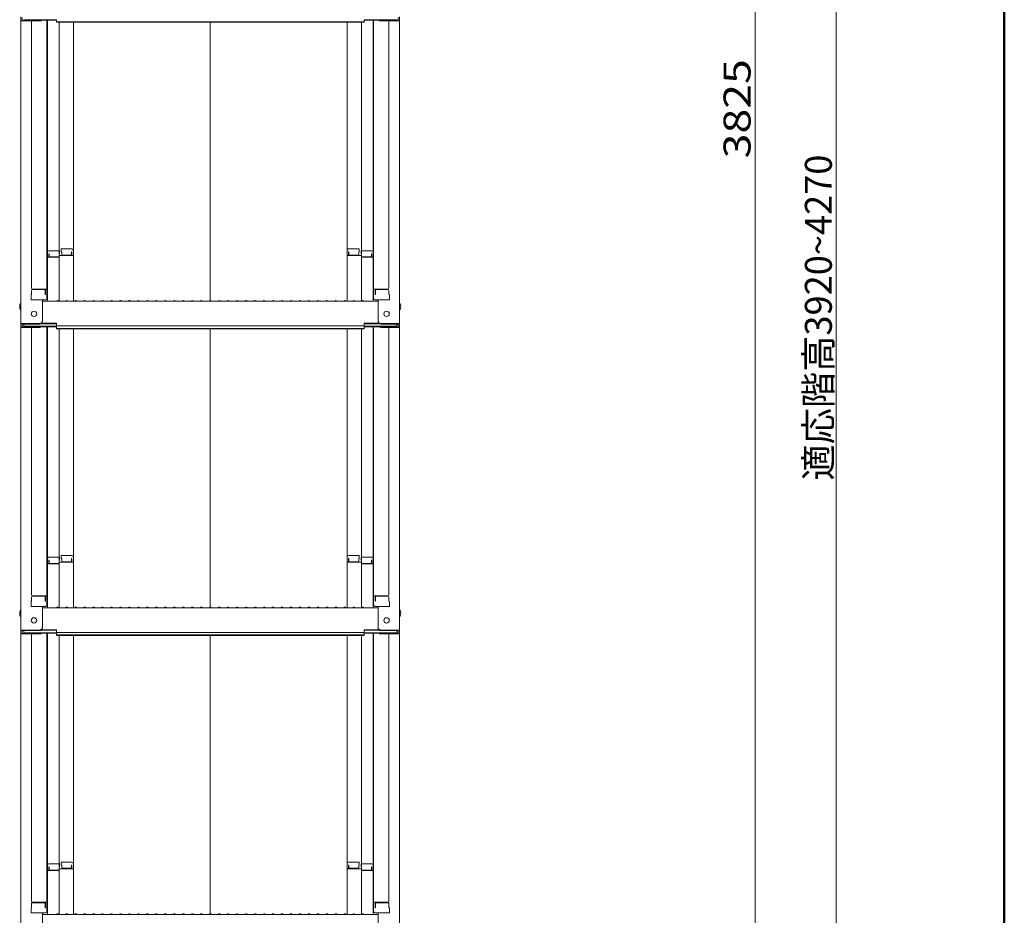
# Model space of a CAD drawing. Units: millimetres. Extents: x -2000 to 2000, y -1385 to 1385.
# Drawn here: x 742 to 1290, y -588 to -89 of the extents above; entities that cross this region are included whole.
import ezdxf

# ---------------------------------------------------------------- set-up
doc = ezdxf.new("R2010")
doc.units = ezdxf.units.MM
doc.header["$LTSCALE"] = 10
doc.layers.add('sunpou', color=7, linetype='Continuous')
doc.layers.add('zumenwaku', color=7, linetype='Continuous')
doc.styles.add('ＭＳ ゴシック', font='txt', dxfattribs={"height": 1})

msp = doc.modelspace()

# ---------------------------------------------------------------- linework, layer by layer
at = {"color": 7, "linetype": 'Continuous', "lineweight": 5}
for p, q in [((742.25, -87.16), (742.25, -89.34)), ((743.05, -87.44), (743.05, -89.06)), ((952.45, -87.44), (952.45, -89.06)), ((953.25, -87.16), (953.25, -89.34)), ((742.25, -89.34), (742.25, -257.96)), ((752.75, -89.34), (742.25, -89.34)), ((752.75, -89.06), (743.05, -89.06)), ((743.85, -88.69), (762.05, -88.69)), ((748.25, -89.34), (748.25, -238.31)), ((753.29, -88.96), (762.05, -88.96)), ((756.75, -88.96), (756.75, -243.93)), ((757, -218.19), (757, -88.96)), ((762.05, -90.15), (762.05, -88.69)), ((762.05, -89.87), (847.75, -89.87)), ((762.05, -90.15), (847.75, -90.15)), ((763.5, -90.15), (763.5, -245.56)), ((771.5, -245.56), (771.5, -90.15)), ((933.45, -89.87), (847.75, -89.87)), ((933.45, -90.15), (847.75, -90.15)), ((847.75, -245.21), (847.75, -90.15)), ((924, -245.56), (924, -90.15)), ((932, -90.15), (932, -245.56)), ((933.45, -90.15), (933.45, -88.69)), ((951.65, -88.69), (933.45, -88.69)), ((942.21, -88.96), (933.45, -88.96)), ((938.5, -218.19), (938.5, -88.96)), ((938.75, -88.96), (938.75, -243.93)), ((942.75, -89.06), (952.45, -89.06)), ((942.75, -89.34), (953.25, -89.34)), ((947.25, -89.34), (947.25, -238.31)), ((953.25, -89.34), (953.25, -257.96)), ((756.75, -219.23), (757, -219.23)), ((756.75, -219.23), (756.75, -223.98)), ((756.75, -219.25), (757, -219.25)), ((756.75, -223.5), (756.75, -219.25)), ((757, -218.19), (757, -245.56)), ((763.75, -217.39), (757.8, -217.39)), ((758, -219.07), (757.8, -219.07)), ((757.8, -219.07), (757.8, -221.06)), ((758, -219.07), (758, -220.32)), ((763.75, -219.07), (763.5, -219.07)), ((763.5, -219.07), (763.5, -220.32)), ((763.75, -217.39), (763.75, -219.07)), ((764.75, -216.43), (764.75, -218.11)), ((764.75, -216.43), (770.7, -216.43)), ((764.75, -218.11), (765, -218.11)), ((765, -218.11), (765, -219.35)), ((770.5, -218.11), (770.5, -219.35)), ((770.5, -218.11), (770.7, -218.11)), ((770.7, -218.11), (770.7, -220.1)), ((930.75, -216.43), (924.8, -216.43)), ((924.8, -218.11), (924.8, -220.1)), ((925, -218.11), (924.8, -218.11)), ((925, -218.11), (925, -219.35)), ((930.75, -218.11), (930.5, -218.11)), ((930.5, -218.11), (930.5, -219.35)), ((930.75, -216.43), (930.75, -218.11)), ((931.75, -217.39), (931.75, -219.07)), ((931.75, -217.39), (937.7, -217.39)), ((931.75, -219.07), (932, -219.07)), ((932, -219.07), (932, -220.32)), ((937.5, -219.07), (937.7, -219.07)), ((937.5, -219.07), (937.5, -220.32)), ((937.7, -219.07), (937.7, -221.06)), ((938.5, -218.19), (938.5, -245.56)), ((938.75, -219.23), (938.5, -219.23)), ((938.75, -219.25), (938.5, -219.25)), ((938.75, -219.23), (938.75, -223.98)), ((938.75, -223.5), (938.75, -219.25)), ((756.75, -223.5), (757, -223.5)), ((756.75, -223.98), (757, -223.98)), ((763, -221.06), (757, -221.06)), ((763, -220.82), (758.5, -220.82)), ((771.5, -220.1), (763.5, -220.1)), ((765.5, -219.85), (770, -219.85)), ((924, -220.1), (932, -220.1)), ((930, -219.85), (925.5, -219.85)), ((932.5, -220.82), (937, -220.82)), ((932.5, -221.06), (938.5, -221.06)), ((938.75, -223.5), (938.5, -223.5)), ((938.75, -223.98), (938.5, -223.98)), ((748.25, -241.88), (748.25, -239.56)), ((748.25, -239.56), (748.25, -241.88)), ((748.75, -238.81), (756.75, -238.81)), ((748.75, -239.06), (755.25, -239.06)), ((755.75, -241.88), (755.75, -239.56)), ((755.95, -241.88), (755.95, -238.81)), ((946.75, -238.81), (938.75, -238.81)), ((939.55, -241.88), (939.55, -238.81)), ((939.75, -241.88), (939.75, -239.56)), ((946.75, -239.06), (940.25, -239.06)), ((947.25, -239.56), (947.25, -241.88)), ((947.25, -241.88), (947.25, -239.56)), ((748.25, -241.88), (748, -241.97)), ((748, -244.73), (748, -241.97)), ((748, -244.73), (755.95, -244.73)), ((755.75, -244.73), (748.25, -244.73)), ((754.25, -256.74), (754.25, -244.73)), ((754.25, -245.56), (847.75, -245.56)), ((755.75, -241.88), (755.95, -241.88)), ((755.95, -244.73), (755.75, -244.73)), ((762.28, -245.34), (761.93, -245.54)), ((763.23, -245.34), (763.58, -245.54)), ((767.28, -245.34), (766.93, -245.54)), ((768.23, -245.34), (768.58, -245.54)), ((772.28, -245.34), (771.93, -245.54)), ((773.23, -245.34), (773.58, -245.54)), ((777.28, -245.34), (776.93, -245.54)), ((778.23, -245.34), (778.58, -245.54)), ((782.28, -245.34), (781.93, -245.54)), ((783.23, -245.34), (783.58, -245.54)), ((787.28, -245.34), (786.93, -245.54)), ((788.23, -245.34), (788.58, -245.54)), ((792.28, -245.34), (791.93, -245.54)), ((793.23, -245.34), (793.58, -245.54)), ((797.28, -245.34), (796.93, -245.54)), ((798.23, -245.34), (798.58, -245.54)), ((802.28, -245.34), (801.93, -245.54)), ((803.23, -245.34), (803.58, -245.54)), ((807.28, -245.34), (806.93, -245.54)), ((808.23, -245.34), (808.58, -245.54)), ((812.28, -245.34), (811.93, -245.54)), ((813.23, -245.34), (813.58, -245.54)), ((817.28, -245.34), (816.93, -245.54)), ((818.23, -245.34), (818.58, -245.54)), ((822.28, -245.34), (821.93, -245.54)), ((823.23, -245.34), (823.58, -245.54)), ((827.28, -245.34), (826.93, -245.54)), ((828.23, -245.34), (828.58, -245.54)), ((832.28, -245.34), (831.93, -245.54)), ((833.23, -245.34), (833.58, -245.54)), ((837.28, -245.34), (836.93, -245.54)), ((838.23, -245.34), (838.58, -245.54)), ((842.28, -245.34), (841.93, -245.54)), ((843.23, -245.34), (843.58, -245.54)), ((847.28, -245.34), (846.93, -245.54)), ((941.25, -245.56), (847.75, -245.56)), ((848.23, -245.34), (848.58, -245.54)), ((852.28, -245.34), (851.93, -245.54)), ((853.23, -245.34), (853.58, -245.54)), ((857.28, -245.34), (856.93, -245.54)), ((858.23, -245.34), (858.58, -245.54)), ((862.28, -245.34), (861.93, -245.54)), ((863.23, -245.34), (863.58, -245.54)), ((867.28, -245.34), (866.93, -245.54)), ((868.23, -245.34), (868.58, -245.54)), ((872.28, -245.34), (871.93, -245.54)), ((873.23, -245.34), (873.58, -245.54)), ((877.28, -245.34), (876.93, -245.54)), ((878.23, -245.34), (878.58, -245.54)), ((882.28, -245.34), (881.93, -245.54)), ((883.23, -245.34), (883.58, -245.54)), ((887.28, -245.34), (886.93, -245.54)), ((888.23, -245.34), (888.58, -245.54)), ((892.28, -245.34), (891.93, -245.54)), ((893.23, -245.34), (893.58, -245.54)), ((897.28, -245.34), (896.93, -245.54)), ((898.23, -245.34), (898.58, -245.54)), ((902.28, -245.34), (901.93, -245.54)), ((903.23, -245.34), (903.58, -245.54)), ((907.28, -245.34), (906.93, -245.54)), ((908.23, -245.34), (908.58, -245.54)), ((912.28, -245.34), (911.93, -245.54)), ((913.23, -245.34), (913.58, -245.54)), ((917.28, -245.34), (916.93, -245.54)), ((918.23, -245.34), (918.58, -245.54)), ((922.28, -245.34), (921.93, -245.54)), ((923.23, -245.34), (923.58, -245.54)), ((927.28, -245.34), (926.93, -245.54)), ((928.23, -245.34), (928.58, -245.54)), ((932.28, -245.34), (931.93, -245.54)), ((933.23, -245.34), (933.58, -245.54)), ((939.75, -241.88), (939.55, -241.88)), ((939.55, -244.73), (939.75, -244.73)), ((947.5, -244.73), (939.55, -244.73)), ((939.75, -244.73), (947.25, -244.73)), ((941.25, -256.74), (941.25, -244.73)), ((947.25, -241.88), (947.5, -241.97)), ((947.5, -244.73), (947.5, -241.97)), ((752.75, -257.96), (742.25, -257.96)), ((742.25, -257.96), (742.25, -260.14)), ((752.75, -260.14), (742.25, -260.14)), ((742.25, -260.14), (742.25, -428.76)), ((752.75, -258.24), (743.05, -258.24)), ((743.05, -258.24), (743.05, -259.86)), ((752.75, -259.86), (743.05, -259.86)), ((743.85, -258.24), (743.85, -259.49)), ((743.85, -259.49), (762.05, -259.49)), ((748.25, -260.14), (748.25, -409.11)), ((753.29, -259.76), (762.05, -259.76)), ((753.41, -258.09), (762.05, -258.09)), ((753.8, -257.81), (762.05, -257.81)), ((756.75, -259.76), (756.75, -414.73)), ((757, -388.99), (757, -259.76)), ((762.05, -259.27), (762.05, -257.81)), ((762.05, -259.27), (847.75, -259.27)), ((762.05, -260.95), (762.05, -259.49)), ((762.05, -260.67), (847.75, -260.67)), ((762.05, -260.95), (847.75, -260.95)), ((763.5, -260.95), (763.5, -416.36)), ((771.5, -416.36), (771.5, -260.95)), ((933.45, -259.27), (847.75, -259.27)), ((933.45, -260.67), (847.75, -260.67)), ((933.45, -260.95), (847.75, -260.95)), ((847.75, -416.01), (847.75, -260.95)), ((924, -416.36), (924, -260.95)), ((932, -260.95), (932, -416.36)), ((933.45, -259.27), (933.45, -257.81)), ((941.71, -257.81), (933.45, -257.81)), ((942.1, -258.09), (933.45, -258.09)), ((933.45, -260.95), (933.45, -259.49)), ((951.65, -259.49), (933.45, -259.49)), ((942.21, -259.76), (933.45, -259.76)), ((938.5, -388.99), (938.5, -259.76)), ((938.75, -259.76), (938.75, -414.73)), ((942.75, -257.96), (953.25, -257.96)), ((942.75, -258.24), (952.45, -258.24)), ((942.75, -259.86), (952.45, -259.86)), ((942.75, -260.14), (953.25, -260.14)), ((947.25, -260.14), (947.25, -409.11)), ((951.65, -258.24), (951.65, -259.49)), ((952.45, -258.24), (952.45, -259.86)), ((953.25, -257.96), (953.25, -260.14)), ((953.25, -260.14), (953.25, -428.76)), ((757, -388.99), (757, -416.36)), ((763.75, -388.19), (757.8, -388.19)), ((763.75, -388.19), (763.75, -389.87)), ((764.75, -387.23), (764.75, -388.91)), ((764.75, -387.23), (770.7, -387.23)), ((764.75, -388.91), (765, -388.91)), ((765, -388.91), (765, -390.15)), ((770.5, -388.91), (770.5, -390.15)), ((770.5, -388.91), (770.7, -388.91)), ((770.7, -388.91), (770.7, -390.9)), ((930.75, -387.23), (924.8, -387.23)), ((924.8, -388.91), (924.8, -390.9)), ((925, -388.91), (924.8, -388.91)), ((925, -388.91), (925, -390.15)), ((930.75, -388.91), (930.5, -388.91)), ((930.5, -388.91), (930.5, -390.15)), ((930.75, -387.23), (930.75, -388.91)), ((931.75, -388.19), (931.75, -389.87)), ((931.75, -388.19), (937.7, -388.19)), ((938.5, -388.99), (938.5, -416.36)), ((756.75, -390.03), (757, -390.03)), ((756.75, -390.03), (756.75, -394.78)), ((756.75, -390.05), (757, -390.05)), ((756.75, -394.3), (756.75, -390.05)), ((756.75, -394.3), (757, -394.3)), ((756.75, -394.78), (757, -394.78)), ((763, -391.86), (757, -391.86)), ((758, -389.87), (757.8, -389.87)), ((757.8, -389.87), (757.8, -391.86)), ((758, -389.87), (758, -391.12)), ((763, -391.62), (758.5, -391.62)), ((763.75, -389.87), (763.5, -389.87)), ((763.5, -389.87), (763.5, -391.12)), ((771.5, -390.9), (763.5, -390.9)), ((765.5, -390.65), (770, -390.65)), ((924, -390.9), (932, -390.9)), ((930, -390.65), (925.5, -390.65)), ((931.75, -389.87), (932, -389.87)), ((932, -389.87), (932, -391.12)), ((932.5, -391.62), (937, -391.62)), ((932.5, -391.86), (938.5, -391.86)), ((937.5, -389.87), (937.7, -389.87)), ((937.5, -389.87), (937.5, -391.12)), ((937.7, -389.87), (937.7, -391.86)), ((938.75, -390.03), (938.5, -390.03)), ((938.75, -390.05), (938.5, -390.05)), ((938.75, -394.3), (938.5, -394.3)), ((938.75, -394.78), (938.5, -394.78)), ((938.75, -390.03), (938.75, -394.78)), ((938.75, -394.3), (938.75, -390.05)), ((748.25, -412.68), (748.25, -410.36)), ((748.25, -410.36), (748.25, -412.68)), ((748.75, -409.61), (756.75, -409.61)), ((748.75, -409.86), (755.25, -409.86)), ((755.75, -412.68), (755.75, -410.36)), ((755.95, -412.68), (755.95, -409.61)), ((946.75, -409.61), (938.75, -409.61)), ((939.55, -412.68), (939.55, -409.61)), ((939.75, -412.68), (939.75, -410.36)), ((946.75, -409.86), (940.25, -409.86)), ((947.25, -410.36), (947.25, -412.68)), ((947.25, -412.68), (947.25, -410.36)), ((748.25, -412.68), (748, -412.77)), ((748, -415.53), (748, -412.77)), ((748, -415.53), (755.95, -415.53)), ((755.75, -415.53), (748.25, -415.53)), ((754.25, -427.54), (754.25, -415.53)), ((754.25, -416.36), (847.75, -416.36)), ((755.75, -412.68), (755.95, -412.68)), ((755.95, -415.53), (755.75, -415.53)), ((762.28, -416.14), (761.93, -416.34)), ((763.23, -416.14), (763.58, -416.34)), ((767.28, -416.14), (766.93, -416.34)), ((768.23, -416.14), (768.58, -416.34)), ((772.28, -416.14), (771.93, -416.34)), ((773.23, -416.14), (773.58, -416.34)), ((777.28, -416.14), (776.93, -416.34)), ((778.23, -416.14), (778.58, -416.34)), ((782.28, -416.14), (781.93, -416.34)), ((783.23, -416.14), (783.58, -416.34)), ((787.28, -416.14), (786.93, -416.34)), ((788.23, -416.14), (788.58, -416.34)), ((792.28, -416.14), (791.93, -416.34)), ((793.23, -416.14), (793.58, -416.34)), ((797.28, -416.14), (796.93, -416.34)), ((798.23, -416.14), (798.58, -416.34)), ((802.28, -416.14), (801.93, -416.34)), ((803.23, -416.14), (803.58, -416.34)), ((807.28, -416.14), (806.93, -416.34)), ((808.23, -416.14), (808.58, -416.34)), ((812.28, -416.14), (811.93, -416.34)), ((813.23, -416.14), (813.58, -416.34)), ((817.28, -416.14), (816.93, -416.34)), ((818.23, -416.14), (818.58, -416.34)), ((822.28, -416.14), (821.93, -416.34)), ((823.23, -416.14), (823.58, -416.34)), ((827.28, -416.14), (826.93, -416.34)), ((828.23, -416.14), (828.58, -416.34)), ((832.28, -416.14), (831.93, -416.34)), ((833.23, -416.14), (833.58, -416.34)), ((837.28, -416.14), (836.93, -416.34)), ((838.23, -416.14), (838.58, -416.34)), ((842.28, -416.14), (841.93, -416.34)), ((843.23, -416.14), (843.58, -416.34)), ((847.28, -416.14), (846.93, -416.34)), ((941.25, -416.36), (847.75, -416.36)), ((848.23, -416.14), (848.58, -416.34)), ((852.28, -416.14), (851.93, -416.34)), ((853.23, -416.14), (853.58, -416.34)), ((857.28, -416.14), (856.93, -416.34)), ((858.23, -416.14), (858.58, -416.34)), ((862.28, -416.14), (861.93, -416.34)), ((863.23, -416.14), (863.58, -416.34)), ((867.28, -416.14), (866.93, -416.34)), ((868.23, -416.14), (868.58, -416.34)), ((872.28, -416.14), (871.93, -416.34)), ((873.23, -416.14), (873.58, -416.34)), ((877.28, -416.14), (876.93, -416.34)), ((878.23, -416.14), (878.58, -416.34)), ((882.28, -416.14), (881.93, -416.34)), ((883.23, -416.14), (883.58, -416.34)), ((887.28, -416.14), (886.93, -416.34)), ((888.23, -416.14), (888.58, -416.34)), ((892.28, -416.14), (891.93, -416.34)), ((893.23, -416.14), (893.58, -416.34)), ((897.28, -416.14), (896.93, -416.34)), ((898.23, -416.14), (898.58, -416.34)), ((902.28, -416.14), (901.93, -416.34)), ((903.23, -416.14), (903.58, -416.34)), ((907.28, -416.14), (906.93, -416.34)), ((908.23, -416.14), (908.58, -416.34)), ((912.28, -416.14), (911.93, -416.34)), ((913.23, -416.14), (913.58, -416.34)), ((917.28, -416.14), (916.93, -416.34)), ((918.23, -416.14), (918.58, -416.34)), ((922.28, -416.14), (921.93, -416.34)), ((923.23, -416.14), (923.58, -416.34)), ((927.28, -416.14), (926.93, -416.34)), ((928.23, -416.14), (928.58, -416.34)), ((932.28, -416.14), (931.93, -416.34)), ((933.23, -416.14), (933.58, -416.34)), ((939.75, -412.68), (939.55, -412.68)), ((939.55, -415.53), (939.75, -415.53)), ((947.5, -415.53), (939.55, -415.53)), ((939.75, -415.53), (947.25, -415.53)), ((941.25, -427.54), (941.25, -415.53)), ((947.25, -412.68), (947.5, -412.77)), ((947.5, -415.53), (947.5, -412.77)), ((752.75, -428.76), (742.25, -428.76)), ((742.25, -428.76), (742.25, -430.93)), ((752.75, -430.93), (742.25, -430.93)), ((742.25, -430.93), (742.25, -599.56)), ((752.75, -429.04), (743.05, -429.04)), ((743.05, -429.04), (743.05, -430.66)), ((752.75, -430.66), (743.05, -430.66)), ((743.85, -429.04), (743.85, -430.29)), ((743.85, -430.29), (762.05, -430.29)), ((748.25, -430.93), (748.25, -579.91)), ((753.29, -430.56), (762.05, -430.56)), ((753.41, -428.89), (762.05, -428.89)), ((753.8, -428.61), (762.05, -428.61)), ((756.75, -430.56), (756.75, -585.53)), ((757, -559.79), (757, -430.56)), ((762.05, -430.07), (762.05, -428.61)), ((762.05, -430.07), (847.75, -430.07)), ((762.05, -431.75), (762.05, -430.29)), ((762.05, -431.47), (847.75, -431.47)), ((762.05, -431.75), (847.75, -431.75)), ((763.5, -431.75), (763.5, -587.16)), ((771.5, -587.16), (771.5, -431.75)), ((933.45, -430.07), (847.75, -430.07)), ((933.45, -431.47), (847.75, -431.47)), ((933.45, -431.75), (847.75, -431.75)), ((847.75, -586.81), (847.75, -431.75)), ((924, -587.16), (924, -431.75)), ((932, -431.75), (932, -587.16)), ((933.45, -430.07), (933.45, -428.61)), ((941.71, -428.61), (933.45, -428.61)), ((942.1, -428.89), (933.45, -428.89)), ((933.45, -431.75), (933.45, -430.29)), ((951.65, -430.29), (933.45, -430.29)), ((942.21, -430.56), (933.45, -430.56)), ((938.5, -559.79), (938.5, -430.56)), ((938.75, -430.56), (938.75, -585.53)), ((942.75, -428.76), (953.25, -428.76)), ((942.75, -429.04), (952.45, -429.04)), ((942.75, -430.66), (952.45, -430.66)), ((942.75, -430.93), (953.25, -430.93)), ((947.25, -430.93), (947.25, -579.91)), ((951.65, -429.04), (951.65, -430.29)), ((952.45, -429.04), (952.45, -430.66)), ((953.25, -428.76), (953.25, -430.93)), ((953.25, -430.93), (953.25, -599.56)), ((763.75, -558.99), (757.8, -558.99)), ((763.75, -558.99), (763.75, -560.67)), ((764.75, -558.03), (764.75, -559.71)), ((764.75, -558.03), (770.7, -558.03)), ((930.75, -558.03), (924.8, -558.03)), ((930.75, -558.03), (930.75, -559.71)), ((931.75, -558.99), (931.75, -560.67)), ((931.75, -558.99), (937.7, -558.99)), ((756.75, -560.83), (757, -560.83)), ((756.75, -560.83), (756.75, -565.58)), ((756.75, -560.85), (757, -560.85)), ((756.75, -565.1), (756.75, -560.85)), ((757, -559.79), (757, -587.16)), ((763, -562.66), (757, -562.66)), ((758, -560.67), (757.8, -560.67)), ((757.8, -560.67), (757.8, -562.66)), ((758, -560.67), (758, -561.92)), ((763, -562.42), (758.5, -562.42)), ((763.75, -560.67), (763.5, -560.67)), ((763.5, -560.67), (763.5, -561.92)), ((771.5, -561.7), (763.5, -561.7)), ((764.75, -559.71), (765, -559.71)), ((765, -559.71), (765, -560.95)), ((765.5, -561.45), (770, -561.45)), ((770.5, -559.71), (770.5, -560.95)), ((770.5, -559.71), (770.7, -559.71)), ((770.7, -559.71), (770.7, -561.7)), ((924, -561.7), (932, -561.7)), ((924.8, -559.71), (924.8, -561.7)), ((925, -559.71), (924.8, -559.71)), ((925, -559.71), (925, -560.95)), ((930, -561.45), (925.5, -561.45)), ((930.75, -559.71), (930.5, -559.71)), ((930.5, -559.71), (930.5, -560.95)), ((931.75, -560.67), (932, -560.67)), ((932, -560.67), (932, -561.92)), ((932.5, -562.42), (937, -562.42)), ((932.5, -562.66), (938.5, -562.66)), ((937.5, -560.67), (937.7, -560.67)), ((937.5, -560.67), (937.5, -561.92)), ((937.7, -560.67), (937.7, -562.66)), ((938.5, -559.79), (938.5, -587.16)), ((938.75, -560.83), (938.5, -560.83)), ((938.75, -560.85), (938.5, -560.85)), ((938.75, -560.83), (938.75, -565.58)), ((938.75, -565.1), (938.75, -560.85)), ((756.75, -565.1), (757, -565.1)), ((756.75, -565.58), (757, -565.58)), ((938.75, -565.1), (938.5, -565.1)), ((938.75, -565.58), (938.5, -565.58)), ((748.25, -583.48), (748.25, -581.16)), ((748.25, -581.16), (748.25, -583.48)), ((748.75, -580.41), (756.75, -580.41)), ((748.75, -580.66), (755.25, -580.66)), ((755.75, -583.48), (755.75, -581.16)), ((755.95, -583.48), (755.95, -580.41)), ((946.75, -580.41), (938.75, -580.41)), ((939.55, -583.48), (939.55, -580.41)), ((939.75, -583.48), (939.75, -581.16)), ((946.75, -580.66), (940.25, -580.66)), ((947.25, -581.16), (947.25, -583.48)), ((947.25, -583.48), (947.25, -581.16)), ((748.25, -583.48), (748, -583.57)), ((748, -586.33), (748, -583.57)), ((748, -586.33), (755.95, -586.33)), ((755.75, -586.33), (748.25, -586.33)), ((754.25, -598.34), (754.25, -586.33)), ((755.75, -583.48), (755.95, -583.48)), ((755.95, -586.33), (755.75, -586.33)), ((939.75, -583.48), (939.55, -583.48)), ((939.55, -586.33), (939.75, -586.33)), ((947.5, -586.33), (939.55, -586.33)), ((939.75, -586.33), (947.25, -586.33)), ((941.25, -598.34), (941.25, -586.33)), ((947.25, -583.48), (947.5, -583.57)), ((947.5, -586.33), (947.5, -583.57)), ((754.25, -587.16), (847.75, -587.16)), ((762.28, -586.94), (761.93, -587.14)), ((763.23, -586.94), (763.58, -587.14)), ((767.28, -586.94), (766.93, -587.14)), ((768.23, -586.94), (768.58, -587.14)), ((772.28, -586.94), (771.93, -587.14)), ((773.23, -586.94), (773.58, -587.14)), ((777.28, -586.94), (776.93, -587.14)), ((778.23, -586.94), (778.58, -587.14)), ((782.28, -586.94), (781.93, -587.14)), ((783.23, -586.94), (783.58, -587.14)), ((787.28, -586.94), (786.93, -587.14)), ((788.23, -586.94), (788.58, -587.14)), ((792.28, -586.94), (791.93, -587.14)), ((793.23, -586.94), (793.58, -587.14)), ((797.28, -586.94), (796.93, -587.14)), ((798.23, -586.94), (798.58, -587.14)), ((802.28, -586.94), (801.93, -587.14)), ((803.23, -586.94), (803.58, -587.14)), ((807.28, -586.94), (806.93, -587.14)), ((808.23, -586.94), (808.58, -587.14)), ((812.28, -586.94), (811.93, -587.14)), ((813.23, -586.94), (813.58, -587.14)), ((817.28, -586.94), (816.93, -587.14)), ((818.23, -586.94), (818.58, -587.14)), ((822.28, -586.94), (821.93, -587.14)), ((823.23, -586.94), (823.58, -587.14)), ((827.28, -586.94), (826.93, -587.14)), ((828.23, -586.94), (828.58, -587.14)), ((832.28, -586.94), (831.93, -587.14)), ((833.23, -586.94), (833.58, -587.14)), ((837.28, -586.94), (836.93, -587.14)), ((838.23, -586.94), (838.58, -587.14)), ((842.28, -586.94), (841.93, -587.14)), ((843.23, -586.94), (843.58, -587.14)), ((847.28, -586.94), (846.93, -587.14)), ((941.25, -587.16), (847.75, -587.16)), ((848.23, -586.94), (848.58, -587.14)), ((852.28, -586.94), (851.93, -587.14)), ((853.23, -586.94), (853.58, -587.14)), ((857.28, -586.94), (856.93, -587.14)), ((858.23, -586.94), (858.58, -587.14)), ((862.28, -586.94), (861.93, -587.14)), ((863.23, -586.94), (863.58, -587.14)), ((867.28, -586.94), (866.93, -587.14)), ((868.23, -586.94), (868.58, -587.14)), ((872.28, -586.94), (871.93, -587.14)), ((873.23, -586.94), (873.58, -587.14)), ((877.28, -586.94), (876.93, -587.14)), ((878.23, -586.94), (878.58, -587.14)), ((882.28, -586.94), (881.93, -587.14)), ((883.23, -586.94), (883.58, -587.14)), ((887.28, -586.94), (886.93, -587.14)), ((888.23, -586.94), (888.58, -587.14)), ((892.28, -586.94), (891.93, -587.14)), ((893.23, -586.94), (893.58, -587.14)), ((897.28, -586.94), (896.93, -587.14)), ((898.23, -586.94), (898.58, -587.14)), ((902.28, -586.94), (901.93, -587.14)), ((903.23, -586.94), (903.58, -587.14)), ((907.28, -586.94), (906.93, -587.14)), ((908.23, -586.94), (908.58, -587.14)), ((912.28, -586.94), (911.93, -587.14)), ((913.23, -586.94), (913.58, -587.14)), ((917.28, -586.94), (916.93, -587.14)), ((918.23, -586.94), (918.58, -587.14)), ((922.28, -586.94), (921.93, -587.14)), ((923.23, -586.94), (923.58, -587.14)), ((927.28, -586.94), (926.93, -587.14)), ((928.23, -586.94), (928.58, -587.14)), ((932.28, -586.94), (931.93, -587.14)), ((933.23, -586.94), (933.58, -587.14))]:
    msp.add_line(p, q, dxfattribs=at)
for centre in [(749.55, -252.56), (945.95, -252.56), (749.55, -423.36), (945.95, -423.36)]:
    msp.add_circle(centre, 1.5, dxfattribs=at)
for centre, radius, start, end in [((752.75, -87.84), 1.5, 270, 311.3702), ((752.75, -87.56), 1.5, 270, 291.114), ((942.75, -87.84), 1.5, 228.6298, 270), ((942.75, -87.56), 1.5, 248.886, 270), ((757.8, -218.19), 0.8, 90, 180), ((765.5, -219.35), 0.5, 180, 270), ((770, -219.35), 0.5, 270, 0), ((770.7, -217.23), 0.8, 0, 90), ((924.8, -217.23), 0.8, 90, 180), ((925.5, -219.35), 0.5, 180, 270), ((930, -219.35), 0.5, 270, 0), ((937.7, -218.19), 0.8, 0, 90), ((758.5, -220.32), 0.5, 180, 270), ((763, -220.32), 0.5, 270, 0), ((763, -221.56), 0.5, 0, 90), ((932.5, -220.32), 0.5, 180, 270), ((932.5, -221.56), 0.5, 90, 180), ((937, -220.32), 0.5, 270, 0), ((748.75, -238.31), 0.5, 180, 270), ((748.75, -239.56), 0.5, 90, 180), ((755.25, -239.56), 0.5, 0, 90), ((940.25, -239.56), 0.5, 90, 180), ((946.75, -238.31), 0.5, 270, 0), ((946.75, -239.56), 0.5, 0, 90), ((744.96, -248.56), 3.37, 143.5356, 216.4644), ((755.95, -243.93), 0.8, 270, 0), ((761.85, -245.41), 0.15, 270, 300.0682), ((762.75, -246.16), 0.95, 90, 120.0682), ((762.75, -246.16), 0.95, 59.9318, 90), ((763.65, -245.41), 0.15, 239.9318, 270), ((766.85, -245.41), 0.15, 270, 300.0682), ((767.75, -246.16), 0.95, 90, 120.0682), ((767.75, -246.16), 0.95, 59.9318, 90), ((768.65, -245.41), 0.15, 239.9318, 270), ((771.85, -245.41), 0.15, 270, 300.0682), ((772.75, -246.16), 0.95, 90, 120.0682), ((772.75, -246.16), 0.95, 59.9318, 90), ((773.65, -245.41), 0.15, 239.9318, 270), ((776.85, -245.41), 0.15, 270, 300.0682), ((777.75, -246.16), 0.95, 90, 120.0682), ((777.75, -246.16), 0.95, 59.9318, 90), ((778.65, -245.41), 0.15, 239.9318, 270), ((781.85, -245.41), 0.15, 270, 300.0682), ((782.75, -246.16), 0.95, 90, 120.0682), ((782.75, -246.16), 0.95, 59.9318, 90), ((783.65, -245.41), 0.15, 239.9318, 270), ((786.85, -245.41), 0.15, 270, 300.0682), ((787.75, -246.16), 0.95, 90, 120.0682), ((787.75, -246.16), 0.95, 59.9318, 90), ((788.65, -245.41), 0.15, 239.9318, 270), ((791.85, -245.41), 0.15, 270, 300.0682), ((792.75, -246.16), 0.95, 90, 120.0682), ((792.75, -246.16), 0.95, 59.9318, 90), ((793.65, -245.41), 0.15, 239.9318, 270), ((796.85, -245.41), 0.15, 270, 300.0682), ((797.75, -246.16), 0.95, 90, 120.0682), ((797.75, -246.16), 0.95, 59.9318, 90), ((798.65, -245.41), 0.15, 239.9318, 270), ((801.85, -245.41), 0.15, 270, 300.0682), ((802.75, -246.16), 0.95, 90, 120.0682), ((802.75, -246.16), 0.95, 59.9318, 90), ((803.65, -245.41), 0.15, 239.9318, 270), ((806.85, -245.41), 0.15, 270, 300.0682), ((807.75, -246.16), 0.95, 90, 120.0682), ((807.75, -246.16), 0.95, 59.9318, 90), ((808.65, -245.41), 0.15, 239.9318, 270), ((811.85, -245.41), 0.15, 270, 300.0682), ((812.75, -246.16), 0.95, 90, 120.0682), ((812.75, -246.16), 0.95, 59.9318, 90), ((813.65, -245.41), 0.15, 239.9318, 270), ((816.85, -245.41), 0.15, 270, 300.0682), ((817.75, -246.16), 0.95, 90, 120.0682), ((817.75, -246.16), 0.95, 59.9318, 90), ((818.65, -245.41), 0.15, 239.9318, 270), ((821.85, -245.41), 0.15, 270, 300.0682), ((822.75, -246.16), 0.95, 90, 120.0682), ((822.75, -246.16), 0.95, 59.9318, 90), ((823.65, -245.41), 0.15, 239.9318, 270), ((826.85, -245.41), 0.15, 270, 300.0682), ((827.75, -246.16), 0.95, 90, 120.0682), ((827.75, -246.16), 0.95, 59.9318, 90), ((828.65, -245.41), 0.15, 239.9318, 270), ((831.85, -245.41), 0.15, 270, 300.0682), ((832.75, -246.16), 0.95, 90, 120.0682), ((832.75, -246.16), 0.95, 59.9318, 90), ((833.65, -245.41), 0.15, 239.9318, 270), ((836.85, -245.41), 0.15, 270, 300.0682), ((837.75, -246.16), 0.95, 90, 120.0682), ((837.75, -246.16), 0.95, 59.9318, 90), ((838.65, -245.41), 0.15, 239.9318, 270), ((841.85, -245.41), 0.15, 270, 300.0682), ((842.75, -246.16), 0.95, 90, 120.0682), ((842.75, -246.16), 0.95, 59.9318, 90), ((843.65, -245.41), 0.15, 239.9318, 270), ((846.85, -245.41), 0.15, 270, 300.0682), ((847.75, -246.16), 0.95, 90, 120.0682), ((847.75, -246.16), 0.95, 59.9318, 90), ((848.65, -245.41), 0.15, 239.9318, 270), ((851.85, -245.41), 0.15, 270, 300.0682), ((852.75, -246.16), 0.95, 90, 120.0682), ((852.75, -246.16), 0.95, 59.9318, 90), ((853.65, -245.41), 0.15, 239.9318, 270), ((856.85, -245.41), 0.15, 270, 300.0682), ((857.75, -246.16), 0.95, 90, 120.0682), ((857.75, -246.16), 0.95, 59.9318, 90), ((858.65, -245.41), 0.15, 239.9318, 270), ((861.85, -245.41), 0.15, 270, 300.0682), ((862.75, -246.16), 0.95, 90, 120.0682), ((862.75, -246.16), 0.95, 59.9318, 90), ((863.65, -245.41), 0.15, 239.9318, 270), ((866.85, -245.41), 0.15, 270, 300.0682), ((867.75, -246.16), 0.95, 90, 120.0682), ((867.75, -246.16), 0.95, 59.9318, 90), ((868.65, -245.41), 0.15, 239.9318, 270), ((871.85, -245.41), 0.15, 270, 300.0682), ((872.75, -246.16), 0.95, 90, 120.0682), ((872.75, -246.16), 0.95, 59.9318, 90), ((873.65, -245.41), 0.15, 239.9318, 270), ((876.85, -245.41), 0.15, 270, 300.0682), ((877.75, -246.16), 0.95, 90, 120.0682), ((877.75, -246.16), 0.95, 59.9318, 90), ((878.65, -245.41), 0.15, 239.9318, 270), ((881.85, -245.41), 0.15, 270, 300.0682), ((882.75, -246.16), 0.95, 90, 120.0682), ((882.75, -246.16), 0.95, 59.9318, 90), ((883.65, -245.41), 0.15, 239.9318, 270), ((886.85, -245.41), 0.15, 270, 300.0682), ((887.75, -246.16), 0.95, 90, 120.0682), ((887.75, -246.16), 0.95, 59.9318, 90), ((888.65, -245.41), 0.15, 239.9318, 270), ((891.85, -245.41), 0.15, 270, 300.0682), ((892.75, -246.16), 0.95, 90, 120.0682), ((892.75, -246.16), 0.95, 59.9318, 90), ((893.65, -245.41), 0.15, 239.9318, 270), ((896.85, -245.41), 0.15, 270, 300.0682), ((897.75, -246.16), 0.95, 90, 120.0682), ((897.75, -246.16), 0.95, 59.9318, 90), ((898.65, -245.41), 0.15, 239.9318, 270), ((901.85, -245.41), 0.15, 270, 300.0682), ((902.75, -246.16), 0.95, 90, 120.0682), ((902.75, -246.16), 0.95, 59.9318, 90), ((903.65, -245.41), 0.15, 239.9318, 270), ((906.85, -245.41), 0.15, 270, 300.0682), ((907.75, -246.16), 0.95, 90, 120.0682), ((907.75, -246.16), 0.95, 59.9318, 90), ((908.65, -245.41), 0.15, 239.9318, 270), ((911.85, -245.41), 0.15, 270, 300.0682), ((912.75, -246.16), 0.95, 90, 120.0682), ((912.75, -246.16), 0.95, 59.9318, 90), ((913.65, -245.41), 0.15, 239.9318, 270), ((916.85, -245.41), 0.15, 270, 300.0682), ((917.75, -246.16), 0.95, 90, 120.0682), ((917.75, -246.16), 0.95, 59.9318, 90), ((918.65, -245.41), 0.15, 239.9318, 270), ((921.85, -245.41), 0.15, 270, 300.0682), ((922.75, -246.16), 0.95, 90, 120.0682), ((922.75, -246.16), 0.95, 59.9318, 90), ((923.65, -245.41), 0.15, 239.9318, 270), ((926.85, -245.41), 0.15, 270, 300.0682), ((927.75, -246.16), 0.95, 90, 120.0682), ((927.75, -246.16), 0.95, 59.9318, 90), ((928.65, -245.41), 0.15, 239.9318, 270), ((931.85, -245.41), 0.15, 270, 300.0682), ((932.75, -246.16), 0.95, 90, 120.0682), ((932.75, -246.16), 0.95, 59.9318, 90), ((933.65, -245.41), 0.15, 239.9318, 270), ((939.55, -243.93), 0.8, 180, 270), ((950.55, -248.56), 3.37, 323.5356, 36.4644), ((752.75, -256.46), 1.5, 270, 0), ((752.75, -256.74), 1.5, 270, 0), ((942.75, -256.46), 1.5, 180, 270), ((942.75, -256.74), 1.5, 180, 270), ((752.75, -258.64), 1.5, 270, 311.3702), ((752.75, -258.36), 1.5, 270, 291.114), ((942.75, -258.64), 1.5, 228.6298, 270), ((942.75, -258.36), 1.5, 248.886, 270), ((757.8, -388.99), 0.8, 90, 180), ((770.7, -388.03), 0.8, 0, 90), ((924.8, -388.03), 0.8, 90, 180), ((937.7, -388.99), 0.8, 0, 90), ((758.5, -391.12), 0.5, 180, 270), ((763, -391.12), 0.5, 270, 0), ((763, -392.36), 0.5, 0, 90), ((765.5, -390.15), 0.5, 180, 270), ((770, -390.15), 0.5, 270, 0), ((925.5, -390.15), 0.5, 180, 270), ((930, -390.15), 0.5, 270, 0), ((932.5, -391.12), 0.5, 180, 270), ((932.5, -392.36), 0.5, 90, 180), ((937, -391.12), 0.5, 270, 0), ((748.75, -409.11), 0.5, 180, 270), ((748.75, -410.36), 0.5, 90, 180), ((755.25, -410.36), 0.5, 0, 90), ((940.25, -410.36), 0.5, 90, 180), ((946.75, -409.11), 0.5, 270, 0), ((946.75, -410.36), 0.5, 0, 90), ((755.95, -414.73), 0.8, 270, 0), ((761.85, -416.21), 0.15, 270, 300.0682), ((762.75, -416.96), 0.95, 90, 120.0682), ((762.75, -416.96), 0.95, 59.9318, 90), ((763.65, -416.21), 0.15, 239.9318, 270), ((766.85, -416.21), 0.15, 270, 300.0682), ((767.75, -416.96), 0.95, 90, 120.0682), ((767.75, -416.96), 0.95, 59.9318, 90), ((768.65, -416.21), 0.15, 239.9318, 270), ((771.85, -416.21), 0.15, 270, 300.0682), ((772.75, -416.96), 0.95, 90, 120.0682), ((772.75, -416.96), 0.95, 59.9318, 90), ((773.65, -416.21), 0.15, 239.9318, 270), ((776.85, -416.21), 0.15, 270, 300.0682), ((777.75, -416.96), 0.95, 90, 120.0682), ((777.75, -416.96), 0.95, 59.9318, 90), ((778.65, -416.21), 0.15, 239.9318, 270), ((781.85, -416.21), 0.15, 270, 300.0682), ((782.75, -416.96), 0.95, 90, 120.0682), ((782.75, -416.96), 0.95, 59.9318, 90), ((783.65, -416.21), 0.15, 239.9318, 270), ((786.85, -416.21), 0.15, 270, 300.0682), ((787.75, -416.96), 0.95, 90, 120.0682), ((787.75, -416.96), 0.95, 59.9318, 90), ((788.65, -416.21), 0.15, 239.9318, 270), ((791.85, -416.21), 0.15, 270, 300.0682), ((792.75, -416.96), 0.95, 90, 120.0682), ((792.75, -416.96), 0.95, 59.9318, 90), ((793.65, -416.21), 0.15, 239.9318, 270), ((796.85, -416.21), 0.15, 270, 300.0682), ((797.75, -416.96), 0.95, 90, 120.0682), ((797.75, -416.96), 0.95, 59.9318, 90), ((798.65, -416.21), 0.15, 239.9318, 270), ((801.85, -416.21), 0.15, 270, 300.0682), ((802.75, -416.96), 0.95, 90, 120.0682), ((802.75, -416.96), 0.95, 59.9318, 90), ((803.65, -416.21), 0.15, 239.9318, 270), ((806.85, -416.21), 0.15, 270, 300.0682), ((807.75, -416.96), 0.95, 90, 120.0682), ((807.75, -416.96), 0.95, 59.9318, 90), ((808.65, -416.21), 0.15, 239.9318, 270), ((811.85, -416.21), 0.15, 270, 300.0682), ((812.75, -416.96), 0.95, 90, 120.0682), ((812.75, -416.96), 0.95, 59.9318, 90), ((813.65, -416.21), 0.15, 239.9318, 270), ((816.85, -416.21), 0.15, 270, 300.0682), ((817.75, -416.96), 0.95, 90, 120.0682), ((817.75, -416.96), 0.95, 59.9318, 90), ((818.65, -416.21), 0.15, 239.9318, 270), ((821.85, -416.21), 0.15, 270, 300.0682), ((822.75, -416.96), 0.95, 90, 120.0682), ((822.75, -416.96), 0.95, 59.9318, 90), ((823.65, -416.21), 0.15, 239.9318, 270), ((826.85, -416.21), 0.15, 270, 300.0682), ((827.75, -416.96), 0.95, 90, 120.0682), ((827.75, -416.96), 0.95, 59.9318, 90), ((828.65, -416.21), 0.15, 239.9318, 270), ((831.85, -416.21), 0.15, 270, 300.0682), ((832.75, -416.96), 0.95, 90, 120.0682), ((832.75, -416.96), 0.95, 59.9318, 90), ((833.65, -416.21), 0.15, 239.9318, 270), ((836.85, -416.21), 0.15, 270, 300.0682), ((837.75, -416.96), 0.95, 90, 120.0682), ((837.75, -416.96), 0.95, 59.9318, 90), ((838.65, -416.21), 0.15, 239.9318, 270), ((841.85, -416.21), 0.15, 270, 300.0682), ((842.75, -416.96), 0.95, 90, 120.0682), ((842.75, -416.96), 0.95, 59.9318, 90), ((843.65, -416.21), 0.15, 239.9318, 270), ((846.85, -416.21), 0.15, 270, 300.0682), ((847.75, -416.96), 0.95, 90, 120.0682), ((847.75, -416.96), 0.95, 59.9318, 90), ((848.65, -416.21), 0.15, 239.9318, 270), ((851.85, -416.21), 0.15, 270, 300.0682), ((852.75, -416.96), 0.95, 90, 120.0682), ((852.75, -416.96), 0.95, 59.9318, 90), ((853.65, -416.21), 0.15, 239.9318, 270), ((856.85, -416.21), 0.15, 270, 300.0682), ((857.75, -416.96), 0.95, 90, 120.0682), ((857.75, -416.96), 0.95, 59.9318, 90), ((858.65, -416.21), 0.15, 239.9318, 270), ((861.85, -416.21), 0.15, 270, 300.0682), ((862.75, -416.96), 0.95, 90, 120.0682), ((862.75, -416.96), 0.95, 59.9318, 90), ((863.65, -416.21), 0.15, 239.9318, 270), ((866.85, -416.21), 0.15, 270, 300.0682), ((867.75, -416.96), 0.95, 90, 120.0682), ((867.75, -416.96), 0.95, 59.9318, 90), ((868.65, -416.21), 0.15, 239.9318, 270), ((871.85, -416.21), 0.15, 270, 300.0682), ((872.75, -416.96), 0.95, 90, 120.0682), ((872.75, -416.96), 0.95, 59.9318, 90), ((873.65, -416.21), 0.15, 239.9318, 270), ((876.85, -416.21), 0.15, 270, 300.0682), ((877.75, -416.96), 0.95, 90, 120.0682), ((877.75, -416.96), 0.95, 59.9318, 90), ((878.65, -416.21), 0.15, 239.9318, 270), ((881.85, -416.21), 0.15, 270, 300.0682), ((882.75, -416.96), 0.95, 90, 120.0682), ((882.75, -416.96), 0.95, 59.9318, 90), ((883.65, -416.21), 0.15, 239.9318, 270), ((886.85, -416.21), 0.15, 270, 300.0682), ((887.75, -416.96), 0.95, 90, 120.0682), ((887.75, -416.96), 0.95, 59.9318, 90), ((888.65, -416.21), 0.15, 239.9318, 270), ((891.85, -416.21), 0.15, 270, 300.0682), ((892.75, -416.96), 0.95, 90, 120.0682), ((892.75, -416.96), 0.95, 59.9318, 90), ((893.65, -416.21), 0.15, 239.9318, 270), ((896.85, -416.21), 0.15, 270, 300.0682), ((897.75, -416.96), 0.95, 90, 120.0682), ((897.75, -416.96), 0.95, 59.9318, 90), ((898.65, -416.21), 0.15, 239.9318, 270), ((901.85, -416.21), 0.15, 270, 300.0682), ((902.75, -416.96), 0.95, 90, 120.0682), ((902.75, -416.96), 0.95, 59.9318, 90), ((903.65, -416.21), 0.15, 239.9318, 270), ((906.85, -416.21), 0.15, 270, 300.0682), ((907.75, -416.96), 0.95, 90, 120.0682), ((907.75, -416.96), 0.95, 59.9318, 90), ((908.65, -416.21), 0.15, 239.9318, 270), ((911.85, -416.21), 0.15, 270, 300.0682), ((912.75, -416.96), 0.95, 90, 120.0682), ((912.75, -416.96), 0.95, 59.9318, 90), ((913.65, -416.21), 0.15, 239.9318, 270), ((916.85, -416.21), 0.15, 270, 300.0682), ((917.75, -416.96), 0.95, 90, 120.0682), ((917.75, -416.96), 0.95, 59.9318, 90), ((918.65, -416.21), 0.15, 239.9318, 270), ((921.85, -416.21), 0.15, 270, 300.0682), ((922.75, -416.96), 0.95, 90, 120.0682), ((922.75, -416.96), 0.95, 59.9318, 90), ((923.65, -416.21), 0.15, 239.9318, 270), ((926.85, -416.21), 0.15, 270, 300.0682), ((927.75, -416.96), 0.95, 90, 120.0682), ((927.75, -416.96), 0.95, 59.9318, 90), ((928.65, -416.21), 0.15, 239.9318, 270), ((931.85, -416.21), 0.15, 270, 300.0682), ((932.75, -416.96), 0.95, 90, 120.0682), ((932.75, -416.96), 0.95, 59.9318, 90), ((933.65, -416.21), 0.15, 239.9318, 270), ((939.55, -414.73), 0.8, 180, 270), ((744.96, -419.36), 3.37, 143.5356, 216.4644), ((950.55, -419.36), 3.37, 323.5356, 36.4644), ((752.75, -427.26), 1.5, 270, 0), ((752.75, -427.54), 1.5, 270, 0), ((942.75, -427.26), 1.5, 180, 270), ((942.75, -427.54), 1.5, 180, 270), ((752.75, -429.43), 1.5, 270, 311.3702), ((752.75, -429.16), 1.5, 270, 291.114), ((942.75, -429.43), 1.5, 228.6298, 270), ((942.75, -429.16), 1.5, 248.886, 270), ((757.8, -559.79), 0.8, 90, 180), ((770.7, -558.83), 0.8, 0, 90), ((924.8, -558.83), 0.8, 90, 180), ((937.7, -559.79), 0.8, 0, 90), ((758.5, -561.92), 0.5, 180, 270), ((763, -561.92), 0.5, 270, 0), ((763, -563.16), 0.5, 0, 90), ((765.5, -560.95), 0.5, 180, 270), ((770, -560.95), 0.5, 270, 0), ((925.5, -560.95), 0.5, 180, 270), ((930, -560.95), 0.5, 270, 0), ((932.5, -561.92), 0.5, 180, 270), ((932.5, -563.16), 0.5, 90, 180), ((937, -561.92), 0.5, 270, 0), ((748.75, -579.91), 0.5, 180, 270), ((748.75, -581.16), 0.5, 90, 180), ((755.25, -581.16), 0.5, 0, 90), ((940.25, -581.16), 0.5, 90, 180), ((946.75, -579.91), 0.5, 270, 0), ((946.75, -581.16), 0.5, 0, 90), ((755.95, -585.53), 0.8, 270, 0), ((762.75, -587.76), 0.95, 90, 120.0682), ((762.75, -587.76), 0.95, 59.9318, 90), ((767.75, -587.76), 0.95, 90, 120.0682), ((767.75, -587.76), 0.95, 59.9318, 90), ((772.75, -587.76), 0.95, 90, 120.0682), ((772.75, -587.76), 0.95, 59.9318, 90), ((777.75, -587.76), 0.95, 90, 120.0682), ((777.75, -587.76), 0.95, 59.9318, 90), ((782.75, -587.76), 0.95, 90, 120.0682), ((782.75, -587.76), 0.95, 59.9318, 90), ((787.75, -587.76), 0.95, 90, 120.0682), ((787.75, -587.76), 0.95, 59.9318, 90), ((792.75, -587.76), 0.95, 90, 120.0682), ((792.75, -587.76), 0.95, 59.9318, 90), ((797.75, -587.76), 0.95, 90, 120.0682), ((797.75, -587.76), 0.95, 59.9318, 90), ((802.75, -587.76), 0.95, 90, 120.0682), ((802.75, -587.76), 0.95, 59.9318, 90), ((807.75, -587.76), 0.95, 90, 120.0682), ((807.75, -587.76), 0.95, 59.9318, 90), ((812.75, -587.76), 0.95, 90, 120.0682), ((812.75, -587.76), 0.95, 59.9318, 90), ((817.75, -587.76), 0.95, 90, 120.0682), ((817.75, -587.76), 0.95, 59.9318, 90), ((822.75, -587.76), 0.95, 90, 120.0682), ((822.75, -587.76), 0.95, 59.9318, 90), ((827.75, -587.76), 0.95, 90, 120.0682), ((827.75, -587.76), 0.95, 59.9318, 90), ((832.75, -587.76), 0.95, 90, 120.0682), ((832.75, -587.76), 0.95, 59.9318, 90), ((837.75, -587.76), 0.95, 90, 120.0682), ((837.75, -587.76), 0.95, 59.9318, 90), ((842.75, -587.76), 0.95, 90, 120.0682), ((842.75, -587.76), 0.95, 59.9318, 90), ((847.75, -587.76), 0.95, 90, 120.0682), ((847.75, -587.76), 0.95, 59.9318, 90), ((852.75, -587.76), 0.95, 90, 120.0682), ((852.75, -587.76), 0.95, 59.9318, 90), ((857.75, -587.76), 0.95, 90, 120.0682), ((857.75, -587.76), 0.95, 59.9318, 90), ((862.75, -587.76), 0.95, 90, 120.0682), ((862.75, -587.76), 0.95, 59.9318, 90), ((867.75, -587.76), 0.95, 90, 120.0682), ((867.75, -587.76), 0.95, 59.9318, 90), ((872.75, -587.76), 0.95, 90, 120.0682), ((872.75, -587.76), 0.95, 59.9318, 90), ((877.75, -587.76), 0.95, 90, 120.0682), ((877.75, -587.76), 0.95, 59.9318, 90), ((882.75, -587.76), 0.95, 90, 120.0682), ((882.75, -587.76), 0.95, 59.9318, 90), ((887.75, -587.76), 0.95, 90, 120.0682), ((887.75, -587.76), 0.95, 59.9318, 90), ((892.75, -587.76), 0.95, 90, 120.0682), ((892.75, -587.76), 0.95, 59.9318, 90), ((897.75, -587.76), 0.95, 90, 120.0682), ((897.75, -587.76), 0.95, 59.9318, 90), ((902.75, -587.76), 0.95, 90, 120.0682), ((902.75, -587.76), 0.95, 59.9318, 90), ((907.75, -587.76), 0.95, 90, 120.0682), ((907.75, -587.76), 0.95, 59.9318, 90), ((912.75, -587.76), 0.95, 90, 120.0682), ((912.75, -587.76), 0.95, 59.9318, 90), ((917.75, -587.76), 0.95, 90, 120.0682), ((917.75, -587.76), 0.95, 59.9318, 90), ((922.75, -587.76), 0.95, 90, 120.0682), ((922.75, -587.76), 0.95, 59.9318, 90), ((927.75, -587.76), 0.95, 90, 120.0682), ((927.75, -587.76), 0.95, 59.9318, 90), ((932.75, -587.76), 0.95, 90, 120.0682), ((932.75, -587.76), 0.95, 59.9318, 90), ((939.55, -585.53), 0.8, 180, 270), ((761.85, -587.01), 0.15, 270, 300.0682), ((763.65, -587.01), 0.15, 239.9318, 270), ((766.85, -587.01), 0.15, 270, 300.0682), ((768.65, -587.01), 0.15, 239.9318, 270), ((771.85, -587.01), 0.15, 270, 300.0682), ((773.65, -587.01), 0.15, 239.9318, 270), ((776.85, -587.01), 0.15, 270, 300.0682), ((778.65, -587.01), 0.15, 239.9318, 270), ((781.85, -587.01), 0.15, 270, 300.0682), ((783.65, -587.01), 0.15, 239.9318, 270), ((786.85, -587.01), 0.15, 270, 300.0682), ((788.65, -587.01), 0.15, 239.9318, 270), ((791.85, -587.01), 0.15, 270, 300.0682), ((793.65, -587.01), 0.15, 239.9318, 270), ((796.85, -587.01), 0.15, 270, 300.0682), ((798.65, -587.01), 0.15, 239.9318, 270), ((801.85, -587.01), 0.15, 270, 300.0682), ((803.65, -587.01), 0.15, 239.9318, 270), ((806.85, -587.01), 0.15, 270, 300.0682), ((808.65, -587.01), 0.15, 239.9318, 270), ((811.85, -587.01), 0.15, 270, 300.0682), ((813.65, -587.01), 0.15, 239.9318, 270), ((816.85, -587.01), 0.15, 270, 300.0682), ((818.65, -587.01), 0.15, 239.9318, 270), ((821.85, -587.01), 0.15, 270, 300.0682), ((823.65, -587.01), 0.15, 239.9318, 270), ((826.85, -587.01), 0.15, 270, 300.0682), ((828.65, -587.01), 0.15, 239.9318, 270), ((831.85, -587.01), 0.15, 270, 300.0682), ((833.65, -587.01), 0.15, 239.9318, 270), ((836.85, -587.01), 0.15, 270, 300.0682), ((838.65, -587.01), 0.15, 239.9318, 270), ((841.85, -587.01), 0.15, 270, 300.0682), ((843.65, -587.01), 0.15, 239.9318, 270), ((846.85, -587.01), 0.15, 270, 300.0682), ((848.65, -587.01), 0.15, 239.9318, 270), ((851.85, -587.01), 0.15, 270, 300.0682), ((853.65, -587.01), 0.15, 239.9318, 270), ((856.85, -587.01), 0.15, 270, 300.0682), ((858.65, -587.01), 0.15, 239.9318, 270), ((861.85, -587.01), 0.15, 270, 300.0682), ((863.65, -587.01), 0.15, 239.9318, 270), ((866.85, -587.01), 0.15, 270, 300.0682), ((868.65, -587.01), 0.15, 239.9318, 270), ((871.85, -587.01), 0.15, 270, 300.0682), ((873.65, -587.01), 0.15, 239.9318, 270), ((876.85, -587.01), 0.15, 270, 300.0682), ((878.65, -587.01), 0.15, 239.9318, 270), ((881.85, -587.01), 0.15, 270, 300.0682), ((883.65, -587.01), 0.15, 239.9318, 270), ((886.85, -587.01), 0.15, 270, 300.0682), ((888.65, -587.01), 0.15, 239.9318, 270), ((891.85, -587.01), 0.15, 270, 300.0682), ((893.65, -587.01), 0.15, 239.9318, 270), ((896.85, -587.01), 0.15, 270, 300.0682), ((898.65, -587.01), 0.15, 239.9318, 270), ((901.85, -587.01), 0.15, 270, 300.0682), ((903.65, -587.01), 0.15, 239.9318, 270), ((906.85, -587.01), 0.15, 270, 300.0682), ((908.65, -587.01), 0.15, 239.9318, 270), ((911.85, -587.01), 0.15, 270, 300.0682), ((913.65, -587.01), 0.15, 239.9318, 270), ((916.85, -587.01), 0.15, 270, 300.0682), ((918.65, -587.01), 0.15, 239.9318, 270), ((921.85, -587.01), 0.15, 270, 300.0682), ((923.65, -587.01), 0.15, 239.9318, 270), ((926.85, -587.01), 0.15, 270, 300.0682), ((928.65, -587.01), 0.15, 239.9318, 270), ((931.85, -587.01), 0.15, 270, 300.0682), ((933.65, -587.01), 0.15, 239.9318, 270)]:
    msp.add_arc(centre, radius, start, end, dxfattribs=at)
at = {"layer": 'sunpou', "color": 1, "linetype": 'Continuous', "lineweight": 5}
for p, q in [((1151.2, 808.09), (1151.2, -1094.21)), ((1196.49, 797.84), (1196.49, -1327.65))]:
    msp.add_line(p, q, dxfattribs=at)
at = {"layer": 'zumenwaku', "color": 6, "linetype": 'Continuous', "lineweight": 50}
msp.add_line((1290.07, 1384.98), (1290.07, -1385.02), dxfattribs=at)

# ---------------------------------------------------------------- texts
at = {"layer": 'sunpou', "color": 2, "linetype": 'Continuous', "lineweight": 18, "style": 'ＭＳ ゴシック'}
for s, height, width, p in [('3825', 15.011, 1.215077, (1148.7, -165.92)), ('適応階高3920~4270', 15, 0.986353, (1193.99, -345.42))]:
    msp.add_text(s, height=height, rotation=90, dxfattribs=dict(at, width=width)).set_placement(p)

doc.saveas('drawing.dxf')
